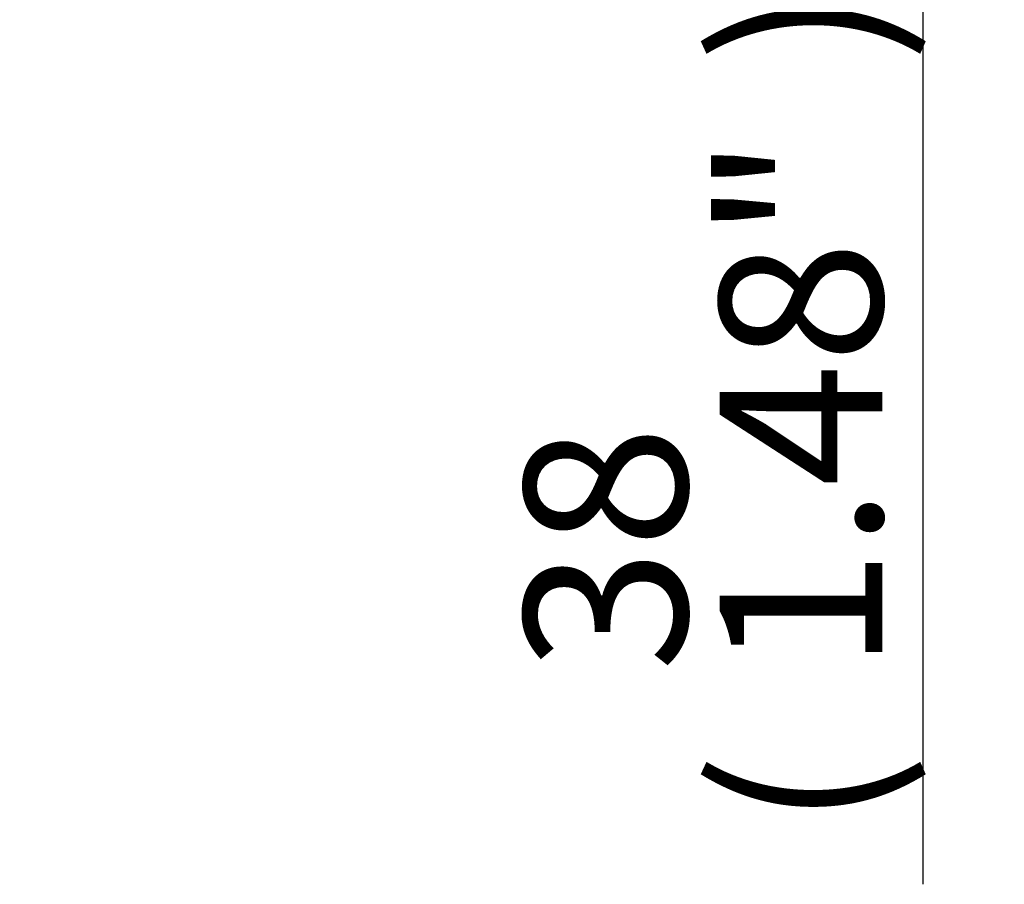
# Paper-space layout 'Sheet1' of a CAD drawing. Units: millimetres. Extents: x 0 to 4752, y 0 to 3360.
# Drawn here: x 1236 to 1391, y 2078 to 2214 of the extents above; entities that cross this region are included whole.
import ezdxf
from ezdxf.enums import TextEntityAlignment as Align

# ---------------------------------------------------------------- set-up
doc = ezdxf.new("R2010")
doc.units = ezdxf.units.MM
doc.header["$LTSCALE"] = 8
doc.layers.add('Default', color=7, linetype='Continuous')
doc.styles.add('SEACAD_Arial', font='arial.ttf')
doc.dimstyles.new('ISO-InstDr', dxfattribs={"dimtxt": 25.6, "dimasz": 35.84, "dimexe": 12.8, "dimexo": 12.8, "dimgap": 6.4, "dimtad": 1, "dimdec": 0, "dimzin": 0, "dimdsep": 46, "dimtxsty": 'SEACAD_Arial', "dimblk1": '_SE_FILLED', "dimblk2": '_SE_FILLED', "dimsah": 1, "dimcen": 12.8, "dimadec": 0, "dimazin": 0, "dimtfac": 0.5, "dimtofl": 0, "dimtmove": 0, "dimatfit": 3, "dimfxl": 1, "dimtzin": 0, "dimarcsym": 0})

# ---------------------------------------------------------------- blocks, each defined once
blk = doc.blocks.new('DMBLK6954')
at = {"layer": 'Default', "linetype": 'Continuous'}
for points in [[(1384.37, 2393.76), (1372.42, 2393.76), (1378.39, 2357.92)], [(1384.37, 2284.58), (1378.39, 2320.42), (1372.42, 2284.58)]]:
    blk.add_hatch(color=7, dxfattribs=at).paths.add_polyline_path(points)
at = {"layer": 'Default', "color": 7, "linetype": 'Continuous'}
for p, q in [((1378.39, 2429.6), (1378.39, 2357.92)), ((1239.81, 2357.92), (1391.19, 2357.92)), ((1235.44, 2320.42), (1391.19, 2320.42)), ((1378.39, 2320.42), (1378.39, 2078.23))]:
    blk.add_line(p, q, dxfattribs=at)
at = {"layer": 'Default', "color": 7, "linetype": 'Continuous', "style": 'SEACAD_Arial'}
for s, p in [('*', (1346.39, 2237.01)), (')', (1346.39, 2207.4)), ('1.48"', (1346.39, 2111.68)), ('38', (1315.67, 2111.68)), ('(', (1346.39, 2087.19))]:
    blk.add_text(s, height=25.6, rotation=90, dxfattribs=at).set_placement(p, align=Align.TOP_LEFT)
blk = doc.blocks.new('_SE_FILLED')
at = {"color": 0}
blk.add_line((0, 0), (-1, 0), dxfattribs=at)
blk.add_solid([(0, 0), (-1, -0.1665), (-1, 0.1665), (0, 0)], dxfattribs=at)

psp = doc.layouts.new('Sheet1')

# ---------------------------------------------------------------- dimensions: what is measured, and where the dimension line sits
at = {"layer": 'Default', "color": 7, "linetype": 'Continuous'}
dim = psp.add_linear_dim(base=(1378.394601, 2320.4190982), p1=(1227.01188649, 2357.9190982), p2=(1222.6414296, 2320.4190982), angle=90, text='\\A1;<> *', dimstyle='ISO-InstDr', override={"dimpost": '\\X'}, dxfattribs=at)
dim.commit()
dim.dimension.update_dxf_attribs({"geometry": 'DMBLK6954', "text_midpoint": (1378.394601, 2259.8797915), "dimtype": 160})

doc.saveas('drawing.dxf')
